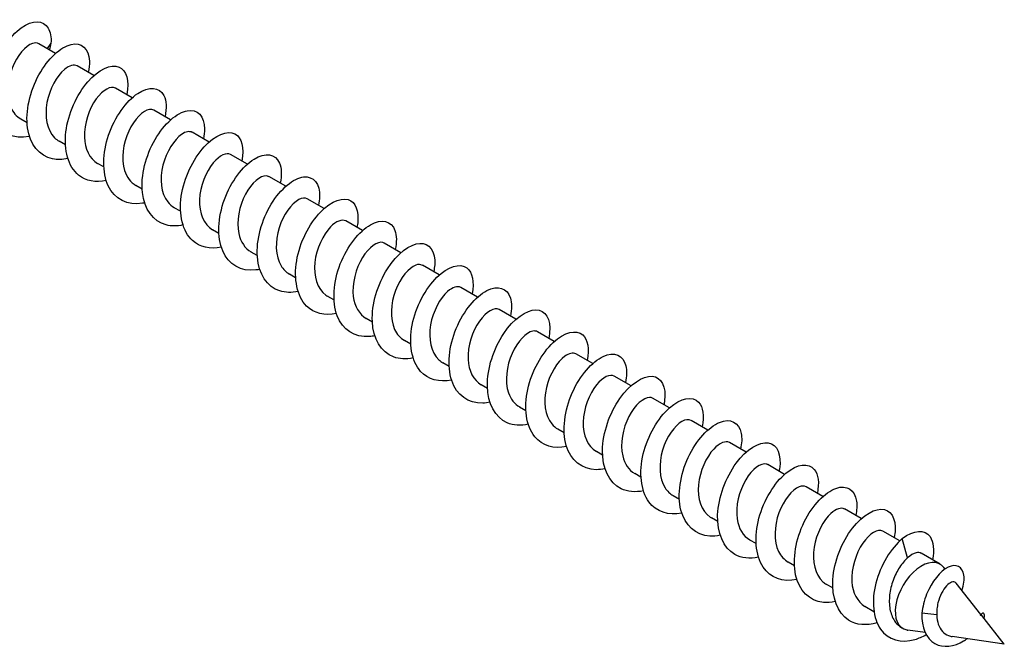
# Model space of a CAD drawing. Units: millimetres. Extents: x 1766 to 2369, y 1263 to 1639.
# Drawn here: x 2300 to 2369, y 1286 to 1330 of the extents above; entities that cross this region are included whole.
import ezdxf

# ---------------------------------------------------------------- set-up
doc = ezdxf.new("R2010")
doc.units = ezdxf.units.MM
doc.layers.add('Part', color=7, linetype='Continuous', lineweight=25)

msp = doc.modelspace()

# ---------------------------------------------------------------- linework, layer by layer
at = {"layer": 'Part'}
for p, q in [((2302.546, 1327.443), (2301.37, 1328.122)), ((2302.228, 1328.149), (2301.963, 1327.78)), ((2305.233, 1325.892), (2304.057, 1326.571)), ((2307.92, 1324.34), (2306.744, 1325.019)), ((2310.607, 1322.789), (2309.431, 1323.468)), ((2300.551, 1322.59), (2300.114, 1322.843)), ((2313.294, 1321.238), (2312.118, 1321.917)), ((2303.238, 1321.039), (2302.801, 1321.292)), ((2315.981, 1319.686), (2314.805, 1320.365)), ((2305.925, 1319.488), (2305.488, 1319.74)), ((2318.668, 1318.135), (2317.492, 1318.814)), ((2308.612, 1317.936), (2308.175, 1318.189)), ((2321.355, 1316.584), (2320.179, 1317.263)), ((2311.299, 1316.385), (2310.862, 1316.638)), ((2324.042, 1315.032), (2322.866, 1315.711)), ((2313.986, 1314.833), (2313.549, 1315.086)), ((2326.729, 1313.481), (2325.553, 1314.16)), ((2316.673, 1313.282), (2316.236, 1313.535)), ((2329.416, 1311.93), (2328.24, 1312.608)), ((2319.36, 1311.731), (2318.923, 1311.984)), ((2332.103, 1310.378), (2330.927, 1311.057)), ((2322.047, 1310.179), (2321.61, 1310.432)), ((2334.79, 1308.827), (2333.614, 1309.506)), ((2324.734, 1308.628), (2324.297, 1308.881)), ((2337.477, 1307.275), (2336.301, 1307.954)), ((2327.421, 1307.077), (2326.984, 1307.329)), ((2340.164, 1305.724), (2338.988, 1306.403)), ((2330.108, 1305.525), (2329.671, 1305.778)), ((2342.851, 1304.173), (2341.675, 1304.852)), ((2332.795, 1303.974), (2332.358, 1304.227)), ((2345.538, 1302.621), (2344.362, 1303.3)), ((2335.482, 1302.423), (2335.045, 1302.675)), ((2348.225, 1301.07), (2347.049, 1301.749)), ((2338.169, 1300.871), (2337.732, 1301.124)), ((2350.912, 1299.519), (2349.736, 1300.198)), ((2340.856, 1299.32), (2340.419, 1299.573)), ((2353.599, 1297.967), (2352.423, 1298.646)), ((2343.544, 1297.769), (2343.106, 1298.021)), ((2356.286, 1296.416), (2355.11, 1297.095)), ((2346.231, 1296.217), (2345.793, 1296.47)), ((2358.973, 1294.865), (2357.797, 1295.544)), ((2348.918, 1294.666), (2348.48, 1294.919)), ((2361.667, 1293.309), (2360.484, 1293.992)), ((2351.605, 1293.115), (2351.167, 1293.367)), ((2362.207, 1292.118), (2361.847, 1293.469)), ((2364.49, 1291.679), (2363.171, 1292.441)), ((2354.292, 1291.563), (2353.854, 1291.816)), ((2364.841, 1291.337), (2364.749, 1291.454)), ((2356.979, 1290.012), (2356.541, 1290.265)), ((2367.352, 1288.155), (2365.618, 1290.352)), ((2359.86, 1288.348), (2359.228, 1288.713)), ((2364.262, 1288.12), (2363.22, 1288.238)), ((2368.989, 1286.08), (2367.415, 1288.075)), ((2361.89, 1287.176), (2361.817, 1287.219)), ((2363.442, 1286.887), (2362.233, 1287.063)), ((2368.989, 1286.08), (2365.345, 1286.61))]:
    msp.add_line(p, q, dxfattribs=at)
msp.add_ellipse((2363.19, 1289.428), major_axis=(-1.3, -2.252), ratio=0.57735, start_param=2.915466, end_param=6.47449, dxfattribs=at)
for points, knots in [([(2300.724, 1321.629), (2300.714, 1321.627), (2300.704, 1321.625), (2300.694, 1321.623), (2299.641, 1321.407), (2298.708, 1321.818), (2298.233, 1322.713), (2297.758, 1323.608), (2297.751, 1324.964), (2298.156, 1326.235), (2298.56, 1327.506), (2299.359, 1328.656), (2300.151, 1329.229), (2300.942, 1329.802), (2301.698, 1329.782), (2302.034, 1329.213), (2302.188, 1328.952), (2302.258, 1328.584), (2302.228, 1328.149)], [141.577345, 141.577345, 141.577345, 141.577345, 141.586597, 141.586597, 141.586597, 142.576713, 142.576713, 142.576713, 143.566829, 143.566829, 143.566829, 144.556945, 144.556945, 144.556945, 145.547061, 145.547061, 145.547061, 146.001385, 146.001385, 146.001385, 146.001385]), ([(2301.366, 1328.115), (2301.251, 1328.184), (2301.103, 1328.195), (2300.932, 1328.138), (2300.463, 1327.979), (2299.856, 1327.299), (2299.504, 1326.401), (2299.152, 1325.504), (2299.079, 1324.426), (2299.403, 1323.675), (2299.56, 1323.31), (2299.81, 1323.029), (2300.119, 1322.851)], [-145.29866, -145.29866, -145.29866, -145.29866, -144.898684, -144.898684, -144.898684, -143.795983, -143.795983, -143.795983, -142.693282, -142.693282, -142.693282, -142.157068, -142.157068, -142.157068, -142.157068]), ([(2303.411, 1320.084), (2303.036, 1320.002), (2302.673, 1319.99), (2302.342, 1320.06), (2301.408, 1320.254), (2300.75, 1321.084), (2300.587, 1322.231), (2300.424, 1323.377), (2300.758, 1324.808), (2301.385, 1325.945), (2302.012, 1327.082), (2302.909, 1327.894), (2303.633, 1328.069), (2304.357, 1328.244), (2304.88, 1327.778), (2304.919, 1326.906), (2304.93, 1326.666), (2304.904, 1326.398), (2304.843, 1326.113)], [135.294159, 135.294159, 135.294159, 135.294159, 135.645901, 135.645901, 135.645901, 136.636017, 136.636017, 136.636017, 137.626133, 137.626133, 137.626133, 138.616249, 138.616249, 138.616249, 139.606365, 139.606365, 139.606365, 139.878687, 139.878687, 139.878687, 139.878687]), ([(2304.054, 1326.564), (2303.839, 1326.682), (2303.511, 1326.606), (2303.167, 1326.313), (2302.649, 1325.874), (2302.126, 1324.962), (2301.947, 1324.001), (2301.768, 1323.039), (2301.949, 1322.067), (2302.478, 1321.54), (2302.576, 1321.442), (2302.684, 1321.361), (2302.802, 1321.295)], [-139.015475, -139.015475, -139.015475, -139.015475, -138.282478, -138.282478, -138.282478, -137.179777, -137.179777, -137.179777, -136.077076, -136.077076, -136.077076, -135.873882, -135.873882, -135.873882, -135.873882]), ([(2306.099, 1318.532), (2305.362, 1318.38), (2304.669, 1318.505), (2304.163, 1318.919), (2303.442, 1319.509), (2303.118, 1320.673), (2303.27, 1321.947), (2303.421, 1323.221), (2304.04, 1324.569), (2304.801, 1325.45), (2305.561, 1326.331), (2306.436, 1326.72), (2306.992, 1326.486), (2307.508, 1326.268), (2307.729, 1325.521), (2307.534, 1324.562)], [129.010974, 129.010974, 129.010974, 129.010974, 129.705204, 129.705204, 129.705204, 130.69532, 130.69532, 130.69532, 131.685436, 131.685436, 131.685436, 132.675552, 132.675552, 132.675552, 133.595502, 133.595502, 133.595502, 133.595502]), ([(2306.744, 1325.019), (2306.433, 1325.195), (2305.867, 1324.909), (2305.391, 1324.25), (2304.899, 1323.568), (2304.534, 1322.515), (2304.565, 1321.585), (2304.593, 1320.764), (2304.933, 1320.07), (2305.489, 1319.741)], [-132.73229, -132.73229, -132.73229, -132.73229, -131.666272, -131.666272, -131.666272, -130.563571, -130.563571, -130.563571, -129.590697, -129.590697, -129.590697, -129.590697]), ([(2308.785, 1316.975), (2308.735, 1316.964), (2308.686, 1316.955), (2308.636, 1316.947), (2307.591, 1316.775), (2306.684, 1317.234), (2306.242, 1318.162), (2305.8, 1319.09), (2305.832, 1320.461), (2306.264, 1321.724), (2306.697, 1322.987), (2307.512, 1324.106), (2308.301, 1324.638), (2309.09, 1325.169), (2309.825, 1325.099), (2310.131, 1324.493), (2310.31, 1324.139), (2310.338, 1323.61), (2310.215, 1323.008)], [122.727789, 122.727789, 122.727789, 122.727789, 122.774392, 122.774392, 122.774392, 123.764508, 123.764508, 123.764508, 124.754624, 124.754624, 124.754624, 125.74474, 125.74474, 125.74474, 126.734856, 126.734856, 126.734856, 127.312316, 127.312316, 127.312316, 127.312316]), ([(2309.428, 1323.463), (2309.343, 1323.515), (2309.24, 1323.534), (2309.122, 1323.516), (2308.682, 1323.447), (2308.066, 1322.854), (2307.671, 1321.995), (2307.276, 1321.136), (2307.127, 1320.047), (2307.382, 1319.24), (2307.53, 1318.773), (2307.813, 1318.411), (2308.18, 1318.197)], [-126.449104, -126.449104, -126.449104, -126.449104, -126.152767, -126.152767, -126.152767, -125.050066, -125.050066, -125.050066, -123.947365, -123.947365, -123.947365, -123.307512, -123.307512, -123.307512, -123.307512]), ([(2311.472, 1315.431), (2311.058, 1315.341), (2310.657, 1315.336), (2310.298, 1315.43), (2309.384, 1315.669), (2308.759, 1316.541), (2308.631, 1317.708), (2308.503, 1318.875), (2308.871, 1320.303), (2309.518, 1321.418), (2310.164, 1322.533), (2311.065, 1323.302), (2311.775, 1323.432), (2312.485, 1323.562), (2312.978, 1323.051), (2312.983, 1322.152), (2312.984, 1321.939), (2312.957, 1321.705), (2312.905, 1321.459)], [116.444603, 116.444603, 116.444603, 116.444603, 116.833695, 116.833695, 116.833695, 117.823812, 117.823812, 117.823812, 118.813928, 118.813928, 118.813928, 119.804044, 119.804044, 119.804044, 120.79416, 120.79416, 120.79416, 121.029131, 121.029131, 121.029131, 121.029131]), ([(2312.114, 1321.908), (2311.93, 1322.012), (2311.664, 1321.974), (2311.373, 1321.772), (2310.863, 1321.417), (2310.305, 1320.568), (2310.067, 1319.616), (2309.829, 1318.665), (2309.93, 1317.649), (2310.399, 1317.045), (2310.529, 1316.877), (2310.687, 1316.743), (2310.864, 1316.643)], [-120.165919, -120.165919, -120.165919, -120.165919, -119.536561, -119.536561, -119.536561, -118.43386, -118.43386, -118.43386, -117.331159, -117.331159, -117.331159, -117.024326, -117.024326, -117.024326, -117.024326]), ([(2314.16, 1313.877), (2313.383, 1313.717), (2312.657, 1313.867), (2312.144, 1314.334), (2311.45, 1314.965), (2311.165, 1316.158), (2311.35, 1317.438), (2311.534, 1318.717), (2312.179, 1320.047), (2312.948, 1320.894), (2313.717, 1321.74), (2314.582, 1322.08), (2315.114, 1321.803), (2315.588, 1321.555), (2315.78, 1320.826), (2315.595, 1319.908)], [110.161418, 110.161418, 110.161418, 110.161418, 110.892999, 110.892999, 110.892999, 111.883115, 111.883115, 111.883115, 112.873231, 112.873231, 112.873231, 113.863347, 113.863347, 113.863347, 114.745946, 114.745946, 114.745946, 114.745946]), ([(2314.805, 1320.363), (2314.523, 1320.518), (2314.037, 1320.313), (2313.593, 1319.779), (2313.085, 1319.167), (2312.664, 1318.146), (2312.627, 1317.196), (2312.591, 1316.269), (2312.93, 1315.446), (2313.549, 1315.086)], [-113.882734, -113.882734, -113.882734, -113.882734, -112.920355, -112.920355, -112.920355, -111.817654, -111.817654, -111.817654, -110.741141, -110.741141, -110.741141, -110.741141]), ([(2316.846, 1312.321), (2316.756, 1312.302), (2316.668, 1312.287), (2316.58, 1312.276), (2315.544, 1312.149), (2314.664, 1312.656), (2314.255, 1313.615), (2313.846, 1314.574), (2313.916, 1315.959), (2314.376, 1317.213), (2314.835, 1318.466), (2315.665, 1319.552), (2316.451, 1320.042), (2317.237, 1320.531), (2317.95, 1320.411), (2318.225, 1319.768), (2318.375, 1319.418), (2318.391, 1318.918), (2318.276, 1318.354)], [103.878233, 103.878233, 103.878233, 103.878233, 103.962187, 103.962187, 103.962187, 104.952303, 104.952303, 104.952303, 105.942419, 105.942419, 105.942419, 106.932535, 106.932535, 106.932535, 107.922651, 107.922651, 107.922651, 108.46276, 108.46276, 108.46276, 108.46276]), ([(2317.49, 1318.811), (2317.435, 1318.845), (2317.372, 1318.865), (2317.302, 1318.868), (2316.898, 1318.89), (2316.281, 1318.389), (2315.849, 1317.577), (2315.416, 1316.765), (2315.195, 1315.675), (2315.381, 1314.821), (2315.506, 1314.245), (2315.815, 1313.792), (2316.24, 1313.541)], [-107.599548, -107.599548, -107.599548, -107.599548, -107.40685, -107.40685, -107.40685, -106.304149, -106.304149, -106.304149, -105.201448, -105.201448, -105.201448, -104.457956, -104.457956, -104.457956, -104.457956]), ([(2319.534, 1310.778), (2319.079, 1310.679), (2318.642, 1310.683), (2318.257, 1310.806), (2317.363, 1311.089), (2316.773, 1312.001), (2316.68, 1313.187), (2316.587, 1314.373), (2316.989, 1315.798), (2317.653, 1316.889), (2318.318, 1317.98), (2319.221, 1318.705), (2319.916, 1318.79), (2320.611, 1318.875), (2321.072, 1318.319), (2321.042, 1317.395), (2321.037, 1317.21), (2321.011, 1317.012), (2320.967, 1316.806)], [97.595048, 97.595048, 97.595048, 97.595048, 98.02149, 98.02149, 98.02149, 99.011606, 99.011606, 99.011606, 100.001722, 100.001722, 100.001722, 100.991838, 100.991838, 100.991838, 101.981955, 101.981955, 101.981955, 102.179575, 102.179575, 102.179575, 102.179575]), ([(2320.174, 1317.254), (2320.022, 1317.343), (2319.813, 1317.333), (2319.576, 1317.205), (2319.08, 1316.938), (2318.495, 1316.161), (2318.203, 1315.228), (2317.911, 1314.296), (2317.932, 1313.245), (2318.336, 1312.571), (2318.487, 1312.321), (2318.689, 1312.126), (2318.927, 1311.991)], [-101.316363, -101.316363, -101.316363, -101.316363, -100.790644, -100.790644, -100.790644, -99.687943, -99.687943, -99.687943, -98.585242, -98.585242, -98.585242, -98.17477, -98.17477, -98.17477, -98.17477]), ([(2322.221, 1309.222), (2321.404, 1309.054), (2320.645, 1309.233), (2320.128, 1309.753), (2319.463, 1310.424), (2319.216, 1311.645), (2319.433, 1312.929), (2319.65, 1314.212), (2320.32, 1315.522), (2321.097, 1316.333), (2321.873, 1317.145), (2322.727, 1317.435), (2323.234, 1317.115), (2323.667, 1316.842), (2323.832, 1316.132), (2323.655, 1315.253)], [91.311862, 91.311862, 91.311862, 91.311862, 92.080794, 92.080794, 92.080794, 93.07091, 93.07091, 93.07091, 94.061026, 94.061026, 94.061026, 95.051142, 95.051142, 95.051142, 95.89639, 95.89639, 95.89639, 95.89639]), ([(2322.865, 1315.707), (2322.612, 1315.844), (2322.201, 1315.705), (2321.799, 1315.287), (2321.282, 1314.75), (2320.811, 1313.773), (2320.708, 1312.812), (2320.605, 1311.851), (2320.883, 1310.946), (2321.48, 1310.516), (2321.522, 1310.486), (2321.565, 1310.458), (2321.61, 1310.433)], [-95.033178, -95.033178, -95.033178, -95.033178, -94.174438, -94.174438, -94.174438, -93.071737, -93.071737, -93.071737, -91.969036, -91.969036, -91.969036, -91.891585, -91.891585, -91.891585, -91.891585]), ([(2324.907, 1307.668), (2324.777, 1307.64), (2324.65, 1307.62), (2324.524, 1307.61), (2323.499, 1307.527), (2322.647, 1308.082), (2322.271, 1309.071), (2321.896, 1310.061), (2322.004, 1311.458), (2322.49, 1312.7), (2322.976, 1313.942), (2323.82, 1314.994), (2324.601, 1315.44), (2325.382, 1315.887), (2326.072, 1315.718), (2326.316, 1315.039), (2326.439, 1314.695), (2326.445, 1314.225), (2326.337, 1313.7)], [85.028677, 85.028677, 85.028677, 85.028677, 85.149981, 85.149981, 85.149981, 86.140098, 86.140098, 86.140098, 87.130214, 87.130214, 87.130214, 88.12033, 88.12033, 88.12033, 89.110446, 89.110446, 89.110446, 89.613204, 89.613204, 89.613204, 89.613204]), ([(2325.553, 1314.159), (2325.527, 1314.175), (2325.5, 1314.187), (2325.471, 1314.196), (2325.109, 1314.306), (2324.5, 1313.902), (2324.036, 1313.144), (2323.573, 1312.387), (2323.284, 1311.307), (2323.4, 1310.413), (2323.488, 1309.727), (2323.817, 1309.172), (2324.3, 1308.885)], [-88.749992, -88.749992, -88.749992, -88.749992, -88.660933, -88.660933, -88.660933, -87.558232, -87.558232, -87.558232, -86.455531, -86.455531, -86.455531, -85.6084, -85.6084, -85.6084, -85.6084]), ([(2327.595, 1306.124), (2327.101, 1306.017), (2326.627, 1306.033), (2326.218, 1306.186), (2325.345, 1306.514), (2324.791, 1307.465), (2324.732, 1308.668), (2324.674, 1309.871), (2325.109, 1311.291), (2325.79, 1312.357), (2326.472, 1313.423), (2327.376, 1314.103), (2328.054, 1314.143), (2328.733, 1314.183), (2329.162, 1313.583), (2329.098, 1312.635), (2329.088, 1312.481), (2329.064, 1312.32), (2329.029, 1312.152)], [78.745492, 78.745492, 78.745492, 78.745492, 79.209285, 79.209285, 79.209285, 80.199401, 80.199401, 80.199401, 81.189517, 81.189517, 81.189517, 82.179633, 82.179633, 82.179633, 83.169749, 83.169749, 83.169749, 83.330019, 83.330019, 83.330019, 83.330019]), ([(2328.235, 1312.601), (2328.114, 1312.674), (2327.956, 1312.682), (2327.774, 1312.614), (2327.3, 1312.436), (2326.696, 1311.738), (2326.354, 1310.834), (2326.011, 1309.929), (2325.954, 1308.855), (2326.293, 1308.117), (2326.45, 1307.773), (2326.692, 1307.508), (2326.989, 1307.338)], [-82.466807, -82.466807, -82.466807, -82.466807, -82.044727, -82.044727, -82.044727, -80.942026, -80.942026, -80.942026, -79.839325, -79.839325, -79.839325, -79.325215, -79.325215, -79.325215, -79.325215]), ([(2330.282, 1304.567), (2329.425, 1304.391), (2328.633, 1304.6), (2328.115, 1305.178), (2327.479, 1305.887), (2327.272, 1307.134), (2327.521, 1308.42), (2327.77, 1309.706), (2328.464, 1310.994), (2329.246, 1311.769), (2330.028, 1312.544), (2330.869, 1312.784), (2331.351, 1312.422), (2331.744, 1312.127), (2331.884, 1311.439), (2331.715, 1310.599)], [72.462306, 72.462306, 72.462306, 72.462306, 73.268589, 73.268589, 73.268589, 74.258705, 74.258705, 74.258705, 75.248821, 75.248821, 75.248821, 76.238937, 76.238937, 76.238937, 77.046834, 77.046834, 77.046834, 77.046834]), ([(2330.924, 1311.051), (2330.703, 1311.172), (2330.361, 1311.086), (2330.006, 1310.773), (2329.488, 1310.316), (2328.973, 1309.392), (2328.807, 1308.429), (2328.641, 1307.467), (2328.839, 1306.506), (2329.38, 1305.995), (2329.469, 1305.911), (2329.567, 1305.84), (2329.672, 1305.781)], [-76.183622, -76.183622, -76.183622, -76.183622, -75.428521, -75.428521, -75.428521, -74.32582, -74.32582, -74.32582, -73.223119, -73.223119, -73.223119, -73.042029, -73.042029, -73.042029, -73.042029]), ([(2332.968, 1303.015), (2332.799, 1302.978), (2332.632, 1302.955), (2332.47, 1302.949), (2331.456, 1302.911), (2330.633, 1303.512), (2330.292, 1304.531), (2329.95, 1305.55), (2330.096, 1306.957), (2330.608, 1308.186), (2331.119, 1309.415), (2331.975, 1310.431), (2332.75, 1310.835), (2333.525, 1311.238), (2334.191, 1311.019), (2334.402, 1310.307), (2334.502, 1309.972), (2334.499, 1309.533), (2334.398, 1309.046)], [66.179121, 66.179121, 66.179121, 66.179121, 66.337776, 66.337776, 66.337776, 67.327892, 67.327892, 67.327892, 68.318008, 68.318008, 68.318008, 69.308124, 69.308124, 69.308124, 70.29824, 70.29824, 70.29824, 70.763648, 70.763648, 70.763648, 70.763648]), ([(2333.614, 1309.506), (2333.298, 1309.687), (2332.713, 1309.382), (2332.232, 1308.695), (2331.744, 1308), (2331.392, 1306.94), (2331.438, 1306.016), (2331.477, 1305.218), (2331.817, 1304.55), (2332.359, 1304.228)], [-69.900437, -69.900437, -69.900437, -69.900437, -68.812315, -68.812315, -68.812315, -67.709614, -67.709614, -67.709614, -66.758844, -66.758844, -66.758844, -66.758844]), ([(2335.656, 1301.47), (2335.123, 1301.356), (2334.612, 1301.384), (2334.181, 1301.572), (2333.33, 1301.943), (2332.812, 1302.932), (2332.789, 1304.151), (2332.765, 1305.37), (2333.232, 1306.783), (2333.929, 1307.822), (2334.627, 1308.861), (2335.53, 1309.496), (2336.191, 1309.491), (2336.853, 1309.486), (2337.249, 1308.843), (2337.15, 1307.872), (2337.138, 1307.752), (2337.118, 1307.627), (2337.09, 1307.498)], [59.895936, 59.895936, 59.895936, 59.895936, 60.39708, 60.39708, 60.39708, 61.387196, 61.387196, 61.387196, 62.377312, 62.377312, 62.377312, 63.367428, 63.367428, 63.367428, 64.357544, 64.357544, 64.357544, 64.480463, 64.480463, 64.480463, 64.480463]), ([(2338.343, 1299.912), (2337.446, 1299.727), (2336.623, 1299.969), (2336.106, 1300.606), (2335.5, 1301.354), (2335.331, 1302.625), (2335.612, 1303.912), (2335.892, 1305.198), (2336.609, 1306.463), (2337.396, 1307.201), (2338.182, 1307.938), (2339.01, 1308.128), (2339.465, 1307.725), (2339.819, 1307.411), (2339.936, 1306.746), (2339.775, 1305.944)], [53.61275, 53.61275, 53.61275, 53.61275, 54.456383, 54.456383, 54.456383, 55.4465, 55.4465, 55.4465, 56.436616, 56.436616, 56.436616, 57.426732, 57.426732, 57.426732, 58.197278, 58.197278, 58.197278, 58.197278]), ([(2336.297, 1307.949), (2336.206, 1308.005), (2336.094, 1308.023), (2335.965, 1307.998), (2335.519, 1307.91), (2334.904, 1307.298), (2334.517, 1306.43), (2334.131, 1305.562), (2333.998, 1304.474), (2334.268, 1303.679), (2334.419, 1303.233), (2334.695, 1302.89), (2335.05, 1302.684)], [-63.617251, -63.617251, -63.617251, -63.617251, -63.29881, -63.29881, -63.29881, -62.196109, -62.196109, -62.196109, -61.093408, -61.093408, -61.093408, -60.475659, -60.475659, -60.475659, -60.475659]), ([(2338.984, 1306.395), (2338.794, 1306.502), (2338.515, 1306.457), (2338.212, 1306.236), (2337.7, 1305.863), (2337.149, 1305.001), (2336.923, 1304.046), (2336.698, 1303.091), (2336.816, 1302.084), (2337.297, 1301.496), (2337.422, 1301.344), (2337.569, 1301.222), (2337.734, 1301.129)], [-57.334066, -57.334066, -57.334066, -57.334066, -56.682604, -56.682604, -56.682604, -55.579903, -55.579903, -55.579903, -54.477202, -54.477202, -54.477202, -54.192473, -54.192473, -54.192473, -54.192473]), ([(2341.029, 1298.362), (2340.82, 1298.316), (2340.615, 1298.292), (2340.417, 1298.293), (2339.416, 1298.3), (2338.623, 1298.948), (2338.316, 1299.994), (2338.009, 1301.04), (2338.192, 1302.455), (2338.728, 1303.67), (2339.264, 1304.885), (2340.131, 1305.864), (2340.898, 1306.224), (2341.666, 1306.584), (2342.306, 1306.316), (2342.486, 1305.57), (2342.563, 1305.248), (2342.552, 1304.84), (2342.459, 1304.393)], [47.329565, 47.329565, 47.329565, 47.329565, 47.525571, 47.525571, 47.525571, 48.515687, 48.515687, 48.515687, 49.505803, 49.505803, 49.505803, 50.495919, 50.495919, 50.495919, 51.486035, 51.486035, 51.486035, 51.914093, 51.914093, 51.914093, 51.914093]), ([(2341.675, 1304.85), (2341.387, 1305.009), (2340.884, 1304.788), (2340.433, 1304.228), (2339.928, 1303.601), (2339.518, 1302.572), (2339.496, 1301.626), (2339.474, 1300.72), (2339.814, 1299.926), (2340.419, 1299.573)], [-51.050881, -51.050881, -51.050881, -51.050881, -50.066398, -50.066398, -50.066398, -48.963697, -48.963697, -48.963697, -47.909288, -47.909288, -47.909288, -47.909288]), ([(2343.717, 1296.816), (2343.144, 1296.694), (2342.598, 1296.736), (2342.147, 1296.962), (2341.319, 1297.377), (2340.838, 1298.403), (2340.849, 1299.636), (2340.86, 1300.868), (2341.358, 1302.273), (2342.07, 1303.284), (2342.783, 1304.295), (2343.683, 1304.884), (2344.326, 1304.834), (2344.969, 1304.784), (2345.332, 1304.099), (2345.198, 1303.107), (2345.186, 1303.021), (2345.171, 1302.933), (2345.152, 1302.844)], [41.04638, 41.04638, 41.04638, 41.04638, 41.584875, 41.584875, 41.584875, 42.574991, 42.574991, 42.574991, 43.565107, 43.565107, 43.565107, 44.555223, 44.555223, 44.555223, 45.545339, 45.545339, 45.545339, 45.630907, 45.630907, 45.630907, 45.630907]), ([(2344.36, 1303.297), (2344.299, 1303.335), (2344.227, 1303.355), (2344.147, 1303.356), (2343.736, 1303.358), (2343.118, 1302.837), (2342.693, 1302.014), (2342.268, 1301.191), (2342.062, 1300.101), (2342.263, 1299.256), (2342.394, 1298.704), (2342.698, 1298.272), (2343.11, 1298.028)], [-44.767695, -44.767695, -44.767695, -44.767695, -44.552893, -44.552893, -44.552893, -43.450192, -43.450192, -43.450192, -42.347491, -42.347491, -42.347491, -41.626103, -41.626103, -41.626103, -41.626103]), ([(2346.403, 1295.257), (2345.467, 1295.063), (2344.612, 1295.341), (2344.1, 1296.039), (2343.525, 1296.823), (2343.395, 1298.118), (2343.706, 1299.403), (2344.018, 1300.689), (2344.756, 1301.929), (2345.546, 1302.628), (2346.335, 1303.327), (2347.148, 1303.467), (2347.576, 1303.023), (2347.893, 1302.693), (2347.989, 1302.053), (2347.836, 1301.29)], [34.763194, 34.763194, 34.763194, 34.763194, 35.644178, 35.644178, 35.644178, 36.634294, 36.634294, 36.634294, 37.62441, 37.62441, 37.62441, 38.614526, 38.614526, 38.614526, 39.347722, 39.347722, 39.347722, 39.347722]), ([(2347.044, 1301.741), (2346.885, 1301.833), (2346.664, 1301.817), (2346.416, 1301.675), (2345.917, 1301.389), (2345.337, 1300.596), (2345.056, 1299.659), (2344.775, 1298.721), (2344.813, 1297.677), (2345.231, 1297.018), (2345.379, 1296.786), (2345.572, 1296.604), (2345.796, 1296.477)], [-38.48451, -38.48451, -38.48451, -38.48451, -37.936687, -37.936687, -37.936687, -36.833986, -36.833986, -36.833986, -35.731285, -35.731285, -35.731285, -35.342917, -35.342917, -35.342917, -35.342917]), ([(2349.09, 1293.709), (2348.841, 1293.654), (2348.598, 1293.63), (2348.365, 1293.643), (2347.379, 1293.694), (2346.617, 1294.387), (2346.344, 1295.46), (2346.071, 1296.532), (2346.292, 1297.954), (2346.851, 1299.153), (2347.41, 1300.351), (2348.287, 1301.292), (2349.046, 1301.608), (2349.805, 1301.924), (2350.419, 1301.608), (2350.565, 1300.83), (2350.623, 1300.523), (2350.606, 1300.148), (2350.52, 1299.739)], [28.480009, 28.480009, 28.480009, 28.480009, 28.713366, 28.713366, 28.713366, 29.703482, 29.703482, 29.703482, 30.693598, 30.693598, 30.693598, 31.683714, 31.683714, 31.683714, 32.67383, 32.67383, 32.67383, 33.064537, 33.064537, 33.064537, 33.064537]), ([(2349.735, 1300.194), (2349.476, 1300.335), (2349.05, 1300.183), (2348.638, 1299.741), (2348.122, 1299.187), (2347.661, 1298.2), (2347.572, 1297.241), (2347.483, 1296.281), (2347.778, 1295.389), (2348.386, 1294.977), (2348.417, 1294.957), (2348.448, 1294.937), (2348.48, 1294.919)], [-32.201325, -32.201325, -32.201325, -32.201325, -31.320481, -31.320481, -31.320481, -30.21778, -30.21778, -30.21778, -29.115079, -29.115079, -29.115079, -29.059732, -29.059732, -29.059732, -29.059732]), ([(2351.779, 1292.162), (2351.166, 1292.032), (2350.583, 1292.091), (2350.116, 1292.358), (2349.312, 1292.816), (2348.868, 1293.877), (2348.913, 1295.122), (2348.958, 1296.367), (2349.487, 1297.761), (2350.213, 1298.743), (2350.938, 1299.724), (2351.835, 1300.266), (2352.459, 1300.172), (2353.083, 1300.077), (2353.41, 1299.351), (2353.242, 1298.34), (2353.233, 1298.29), (2353.224, 1298.24), (2353.214, 1298.19)], [22.196824, 22.196824, 22.196824, 22.196824, 22.772669, 22.772669, 22.772669, 23.762786, 23.762786, 23.762786, 24.752902, 24.752902, 24.752902, 25.743018, 25.743018, 25.743018, 26.733134, 26.733134, 26.733134, 26.781351, 26.781351, 26.781351, 26.781351]), ([(2352.423, 1298.645), (2352.391, 1298.665), (2352.356, 1298.679), (2352.319, 1298.688), (2351.948, 1298.78), (2351.336, 1298.355), (2350.879, 1297.585), (2350.421, 1296.815), (2350.147, 1295.732), (2350.277, 1294.846), (2350.375, 1294.183), (2350.7, 1293.652), (2351.17, 1293.372)], [-25.918139, -25.918139, -25.918139, -25.918139, -25.806976, -25.806976, -25.806976, -24.704275, -24.704275, -24.704275, -23.601574, -23.601574, -23.601574, -22.776547, -22.776547, -22.776547, -22.776547]), ([(2354.464, 1290.603), (2353.488, 1290.398), (2352.603, 1290.714), (2352.098, 1291.475), (2351.553, 1292.296), (2351.463, 1293.612), (2351.804, 1294.894), (2352.146, 1296.177), (2352.905, 1297.391), (2353.696, 1298.051), (2354.488, 1298.711), (2355.284, 1298.801), (2355.684, 1298.316), (2355.965, 1297.975), (2356.042, 1297.36), (2355.896, 1296.635)], [15.913639, 15.913639, 15.913639, 15.913639, 16.831973, 16.831973, 16.831973, 17.822089, 17.822089, 17.822089, 18.812205, 18.812205, 18.812205, 19.802321, 19.802321, 19.802321, 20.498166, 20.498166, 20.498166, 20.498166]), ([(2355.105, 1297.087), (2354.977, 1297.164), (2354.809, 1297.169), (2354.616, 1297.089), (2354.136, 1296.892), (2353.535, 1296.177), (2353.203, 1295.266), (2352.871, 1294.354), (2352.831, 1293.284), (2353.184, 1292.559), (2353.341, 1292.236), (2353.575, 1291.987), (2353.858, 1291.824)], [-19.634954, -19.634954, -19.634954, -19.634954, -19.19077, -19.19077, -19.19077, -18.088069, -18.088069, -18.088069, -16.985368, -16.985368, -16.985368, -16.493361, -16.493361, -16.493361, -16.493361]), ([(2357.151, 1289.056), (2356.863, 1288.992), (2356.581, 1288.97), (2356.316, 1288.997), (2355.345, 1289.094), (2354.615, 1289.831), (2354.376, 1290.928), (2354.138, 1292.026), (2354.395, 1293.452), (2354.976, 1294.633), (2355.558, 1295.814), (2356.443, 1296.715), (2357.192, 1296.987), (2357.941, 1297.259), (2358.528, 1296.895), (2358.641, 1296.086), (2358.681, 1295.797), (2358.66, 1295.455), (2358.582, 1295.085)], [9.630453, 9.630453, 9.630453, 9.630453, 9.901161, 9.901161, 9.901161, 10.891277, 10.891277, 10.891277, 11.881393, 11.881393, 11.881393, 12.871509, 12.871509, 12.871509, 13.861625, 13.861625, 13.861625, 14.214981, 14.214981, 14.214981, 14.214981]), ([(2357.795, 1295.538), (2357.566, 1295.662), (2357.21, 1295.566), (2356.845, 1295.232), (2356.326, 1294.757), (2355.82, 1293.821), (2355.667, 1292.858), (2355.515, 1291.895), (2355.73, 1290.945), (2356.283, 1290.451), (2356.363, 1290.38), (2356.45, 1290.319), (2356.542, 1290.267)], [-13.351769, -13.351769, -13.351769, -13.351769, -12.574564, -12.574564, -12.574564, -11.471863, -11.471863, -11.471863, -10.369162, -10.369162, -10.369162, -10.210176, -10.210176, -10.210176, -10.210176]), ([(2360.08, 1287.567), (2359.34, 1287.355), (2358.629, 1287.41), (2358.087, 1287.758), (2357.309, 1288.258), (2356.902, 1289.353), (2356.981, 1290.609), (2357.06, 1291.866), (2357.618, 1293.247), (2358.357, 1294.198), (2359.095, 1295.149), (2359.986, 1295.644), (2360.589, 1295.505), (2361.193, 1295.366), (2361.485, 1294.6), (2361.282, 1293.57), (2361.279, 1293.559), (2361.277, 1293.547), (2361.275, 1293.536)], [3.272439, 3.272439, 3.272439, 3.272439, 3.960464, 3.960464, 3.960464, 4.95058, 4.95058, 4.95058, 5.940696, 5.940696, 5.940696, 6.930812, 6.930812, 6.930812, 7.920929, 7.920929, 7.920929, 7.931795, 7.931795, 7.931795, 7.931795]), ([(2360.484, 1293.992), (2360.482, 1293.994), (2360.48, 1293.995), (2360.478, 1293.996), (2360.154, 1294.175), (2359.556, 1293.849), (2359.072, 1293.14), (2358.589, 1292.43), (2358.25, 1291.366), (2358.311, 1290.447), (2358.362, 1289.673), (2358.7, 1289.03), (2359.23, 1288.715)], [-7.068583, -7.068583, -7.068583, -7.068583, -7.061059, -7.061059, -7.061059, -5.958358, -5.958358, -5.958358, -4.855657, -4.855657, -4.855657, -3.926991, -3.926991, -3.926991, -3.926991]), ([(2361.847, 1293.469), (2362.639, 1294.09), (2363.417, 1294.129), (2363.788, 1293.605), (2364.035, 1293.256), (2364.095, 1292.667), (2363.956, 1291.981)], [0, 0, 0, 0, 0.990116, 0.990116, 0.990116, 1.64861, 1.64861, 1.64861, 1.64861]), ([(2361.847, 1293.469), (2361.051, 1292.802), (2360.312, 1291.593), (2359.996, 1290.351), (2359.679, 1289.108), (2359.795, 1287.87), (2360.322, 1287.119), (2360.85, 1286.368), (2361.772, 1286.12), (2362.734, 1286.406), (2362.995, 1286.484), (2363.257, 1286.6), (2363.513, 1286.745)], [0, 0, 0, 0, 0.99485, 0.99485, 0.99485, 1.989701, 1.989701, 1.989701, 2.984551, 2.984551, 2.984551, 3.254445, 3.254445, 3.254445, 3.254445]), ([(2363.167, 1292.435), (2363.07, 1292.494), (2362.948, 1292.511), (2362.808, 1292.478), (2362.625, 1292.435), (2362.416, 1292.312), (2362.207, 1292.118)], [-0.7853982, -0.7853982, -0.7853982, -0.7853982, -0.4448533, -0.4448533, -0.4448533, 0, 0, 0, 0]), ([(2362.207, 1292.118), (2362.014, 1291.947), (2361.823, 1291.722), (2361.474, 1291.183), (2361.321, 1290.875), (2361.081, 1290.215), (2360.997, 1289.869), (2360.92, 1289.18), (2360.927, 1288.844), (2361.04, 1288.226), (2361.145, 1287.949), (2361.401, 1287.558), (2361.528, 1287.421), (2361.72, 1287.278), (2361.767, 1287.247), (2361.817, 1287.219)], [0, 0, 0, 0, 0.1060581, 0.1060581, 0.2121163, 0.2121163, 0.3181744, 0.3181744, 0.4242325, 0.4242325, 0.5302907, 0.5302907, 0.6045275, 0.6045275, 0.6278489, 0.6278489, 0.6278489, 0.6278489]), ([(2366.025, 1289.826), (2366.153, 1290.241), (2366.198, 1290.618), (2366.156, 1290.91), (2366.067, 1291.519), (2365.608, 1291.734), (2365.062, 1291.467), (2364.516, 1291.2), (2363.905, 1290.462), (2363.547, 1289.568), (2363.376, 1289.14), (2363.261, 1288.681), (2363.22, 1288.238)], [4.497955, 4.497955, 4.497955, 4.497955, 4.974252, 4.974252, 4.974252, 5.969102, 5.969102, 5.969102, 6.963952, 6.963952, 6.963952, 7.440614, 7.440614, 7.440614, 7.440614]), ([(2365.618, 1290.352), (2365.607, 1290.366), (2365.595, 1290.379), (2365.511, 1290.449), (2365.413, 1290.46), (2365.188, 1290.379), (2365.064, 1290.291), (2364.818, 1290.024), (2364.698, 1289.852), (2364.491, 1289.446), (2364.405, 1289.218), (2364.311, 1288.834), (2364.286, 1288.69), (2364.258, 1288.403), (2364.254, 1288.26), (2364.262, 1288.12)], [0.6635129, 0.6635129, 0.6635129, 0.6635129, 0.679506, 0.679506, 0.7654113, 0.7654113, 0.8485497, 0.8485497, 0.9289325, 0.9289325, 1.0065729, 1.0065729, 1.0507409, 1.0507409, 1.0938641, 1.0938641, 1.0938641, 1.0938641]), ([(2363.22, 1288.238), (2363.17, 1287.254), (2363.53, 1286.452), (2364.118, 1286.12), (2364.706, 1285.787), (2365.493, 1285.918), (2366.141, 1286.3), (2366.225, 1286.35), (2366.306, 1286.403), (2366.384, 1286.459)], [0, 0, 0, 0, 1.062523, 1.062523, 1.062523, 2.125045, 2.125045, 2.125045, 2.262214, 2.262214, 2.262214, 2.262214]), ([(2364.262, 1288.12), (2364.265, 1287.892), (2364.299, 1287.673), (2364.433, 1287.282), (2364.529, 1287.112), (2364.776, 1286.841), (2364.922, 1286.74), (2365.17, 1286.645), (2365.256, 1286.623), (2365.345, 1286.61)], [0, 0, 0, 0, 0.0693502, 0.0693502, 0.1363188, 0.1363188, 0.2009194, 0.2009194, 0.2324455, 0.2324455, 0.2324455, 0.2324455]), ([(2367.569, 1287.879), (2367.672, 1288.269), (2367.507, 1288.341), (2367.372, 1288.146), (2367.357, 1288.125), (2367.343, 1288.1), (2367.329, 1288.074)], [0.008212, 0.008212, 0.008212, 0.008212, 1.08686, 1.08686, 1.08686, 1.20589, 1.20589, 1.20589, 1.20589]), ([(2367.329, 1288.074), (2367.342, 1288.127), (2367.352, 1288.153), (2367.352, 1288.155), (2367.352, 1288.155), (2367.352, 1288.155)], [0, 0, 0, 0, 0.04864122, 0.04864122, 0.0492751, 0.0492751, 0.0492751, 0.0492751])]:
    msp.add_open_spline(points, degree=3, knots=knots, dxfattribs=at)
for points in [[(2302.228, 1328.149), (2302.199, 1328), (2302.159, 1327.848), (2302.111, 1327.695)], [(2367.415, 1288.075), (2367.397, 1288.098), (2367.367, 1288.098), (2367.329, 1288.074)], [(2367.352, 1288.155), (2367.385, 1288.178), (2367.414, 1288.201), (2367.44, 1288.222)], [(2362.161, 1287.074), (2362.185, 1287.07), (2362.209, 1287.066), (2362.233, 1287.063)]]:
    msp.add_open_spline(points, degree=3, dxfattribs=at)

doc.saveas('drawing.dxf')
